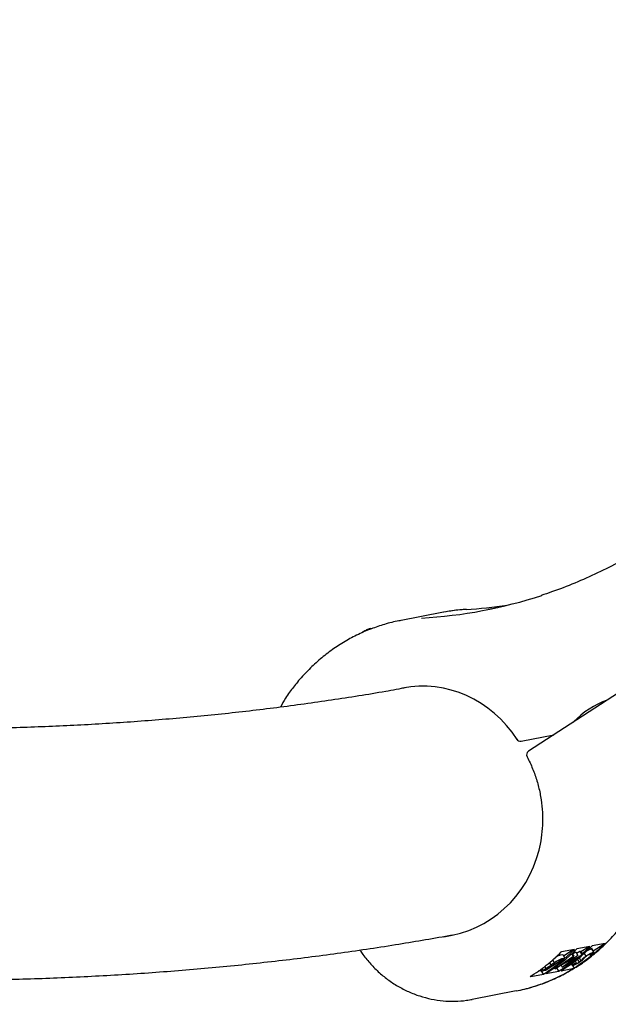
# Model space of a CAD drawing. Units: millimetres. Extents: x 0.025 to 0.427, y 0.004 to 0.287.
# Drawn here: x 0.217 to 0.22, y 0.086 to 0.091 of the extents above; entities that cross this region are included whole.
import ezdxf

# ---------------------------------------------------------------- set-up
doc = ezdxf.new("R2010")
doc.units = ezdxf.units.MM
doc.linetypes.add('HIDDEN', pattern=[0.001905, 0.00127, -0.000635])
doc.layers.add('FORMAT', color=7, linetype='Continuous')
doc.styles.add('SLDTEXTSTYLE1', font='TXT', dxfattribs={"width": 0.75})
doc.dimstyles.new('SLDDIMSTYLE0', dxfattribs={"dimtxt": 0.0035, "dimasz": 0.003302, "dimexe": 0, "dimexo": 0.0625, "dimgap": 0.000875, "dimtad": 1, "dimlfac": 50, "dimrnd": 1e-09, "dimzin": 12, "dimdsep": 46, "dimtxsty": 'SLDTEXTSTYLE1', "dimsah": 1, "dimcen": 0.09, "dimadec": 0, "dimazin": 3, "dimtfac": 1, "dimtofl": 0, "dimtmove": 0, "dimatfit": 3, "dimfxl": 0, "dimfrac": 2, "dimtolj": 1, "dimtzin": 12, "dimarcsym": 0})

# ---------------------------------------------------------------- blocks, each defined once
blk = doc.blocks.new('_D_3')
at = {"layer": 'FORMAT', "color": 7}
for p, q in [((0.1440228091940384, 0.04127414752734609), (0.1440228091940384, 0.2598014965232986)), ((0.3219941321749961, 0.1406577610166004), (0.3219941321749961, 0.2598014965232986)), ((0.3219941321749961, 0.2588014965232986), (0.1440228091940384, 0.2588014965232986))]:
    blk.add_line(p, q, dxfattribs=at)
for points in [[(0.1440228091940384, 0.2588014965232986), (0.1473248091940384, 0.2582934965232986), (0.1473248091940384, 0.2593094965232986)], [(0.3219941321749961, 0.2588014965232986), (0.3186921321749961, 0.2593094965232986), (0.3186921321749961, 0.2582934965232986)]]:
    blk.add_solid(points, dxfattribs=at)
at = {"layer": 'FORMAT', "color": 7, "char_height": 0.0035, "attachment_point": 1, "style": 'SLDTEXTSTYLE1'}
for s, insert in [('8,90', (0.2514309776195143, 0.2633132334378775)), ('m', (0.2604823666804288, 0.2633132334378774))]:
    blk.add_mtext(s, dxfattribs=dict(at, insert=insert))

msp = doc.modelspace()

# ---------------------------------------------------------------- linework, layer by layer
at = {"color": 7, "linetype": 'Continuous', "lineweight": 25}
for p, q in [((0.2192755204929746, 0.08830483070707874), (0.219273436548158, 0.08830455055299324)), ((0.2191651271961, 0.08829097156076794), (0.2189548991543815, 0.08825033923422823)), ((0.2189597693058915, 0.08825126466563937), (0.2189548991543815, 0.08825033923422815)), ((0.2188156067191775, 0.08821019515292516), (0.2188132848551105, 0.08821415055294836)), ((0.218779345899602, 0.08819674727533555), (0.2187781604806998, 0.08819438876984423)), ((0.2203916194869362, 0.08815626262215168), (0.2195728779358063, 0.08762375756631194)), ((0.2197944910054734, 0.08777387716388815), (0.2197970329828796, 0.08776954679087709)), ((0.2195373663456787, 0.087672892366415), (0.2196953812894132, 0.08770343308181855)), ((0.2199400178386394, 0.08670164598883645), (0.2198783386766184, 0.08668972480157978)), ((0.2198831495121829, 0.08666678999836488), (0.219935356320473, 0.08670074502278662)), ((0.2199400178386394, 0.08670164598883645), (0.2199418088026995, 0.0867020865790813)), ((0.219725929839965, 0.08664678285079233), (0.2197370397807191, 0.08664893015110886)), ((0.2197286109338433, 0.08659802035584693), (0.2198095775180128, 0.08664390166541255)), ((0.2197300757585805, 0.0866611633696105), (0.2197319662969495, 0.08666143433053465)), ((0.2197936454589706, 0.08667335551779137), (0.2197319662969495, 0.08666143433053465)), ((0.2198329330823534, 0.0866484157678561), (0.2197355957379287, 0.08658758717019924)), ((0.2197370397807191, 0.08664893015110886), (0.2197470820438752, 0.08663182270348319)), ((0.2197410408858377, 0.08664211408831533), (0.2197871431895893, 0.08667209877615693)), ((0.219759011857971, 0.08660382883450303), (0.219829221539183, 0.08664769841049103)), ((0.2198104087061729, 0.08664406231528823), (0.219759011857971, 0.08660382883450303)), ((0.2197798296334, 0.0866519630552715), (0.2197871107489325, 0.0866395593469945)), ((0.2197824999627111, 0.08665443855728289), (0.2197908140625172, 0.08664027511376668)), ((0.2197838579082827, 0.08665212523583507), (0.2197995352548567, 0.08666100911303834)), ((0.2197995352548567, 0.08666100911303834), (0.2198003664430169, 0.08666116976291376)), ((0.2197995352548567, 0.08666100911303834), (0.2198095775180128, 0.08664390166541255)), ((0.2198003664430169, 0.08666116976291376), (0.2198104087061729, 0.08664406231528823)), ((0.2198038533502799, 0.08665522965932841), (0.219819179276027, 0.08666480585811666)), ((0.2198677520244123, 0.08668767864110631), (0.2198042321111766, 0.08667540167826496)), ((0.2198095775180128, 0.08664390166541255), (0.2198104087061729, 0.08664406231528823)), ((0.219819179276027, 0.08666480585811666), (0.2198228908191973, 0.08666552321548185)), ((0.219819179276027, 0.08666480585811666), (0.219829221539183, 0.08664769841049103)), ((0.2198228908191973, 0.08666552321548185), (0.2198329330823534, 0.0866484157678561)), ((0.2198246112369254, 0.08666259240638832), (0.2198612497550314, 0.08668642189947195)), ((0.219829221539183, 0.08664769841049103), (0.2198329330823534, 0.0866484157678561)), ((0.2198406173241194, 0.08665424999042359), (0.2198483368083332, 0.08664109950135217)), ((0.2198664700333926, 0.08664988070372623), (0.2198692207094627, 0.08664519480314065)), ((0.2198773518987325, 0.08664889576897819), (0.2198692207094627, 0.08664519480314065)), ((0.2198749049100215, 0.0866766536832928), (0.2198773827509732, 0.08667634950052196)), ((0.2198749049100215, 0.0866766536832928), (0.2198849471731776, 0.08665954623566702)), ((0.2198887943058178, 0.0866571738381462), (0.2198762414768725, 0.08667855814767873)), ((0.2197470820438752, 0.08663182270348319), (0.2196551679964555, 0.08657204230649956)), ((0.219660908223829, 0.08657746104368044), (0.219690367854412, 0.0865966214273291)), ((0.219673029666492, 0.08661030120108854), (0.2196811785346199, 0.0865964192371785)), ((0.219690367854412, 0.0865966214273291), (0.2196878907491033, 0.08659614265888799)), ((0.2196885595698843, 0.08662414762832928), (0.2196967639581105, 0.08661017108343122)), ((0.2196966032054463, 0.08660819000720046), (0.2196997949361986, 0.08660275275009692)), ((0.2196973507492329, 0.086602280344027), (0.2196997949361986, 0.08660275275009692)), ((0.2196997949361986, 0.08660275275009692), (0.2197339681076753, 0.08662497879512904)), ((0.2197006529168609, 0.08658083351305515), (0.2197871107489325, 0.0866395593469945)), ((0.2197935245225164, 0.08663325774258206), (0.2197011878399343, 0.08658093690158891)), ((0.2197908140625172, 0.08664027511376668), (0.2197286109338433, 0.08659802035584693)), ((0.2197339681076753, 0.08662497879512904), (0.2197287176319709, 0.08662396399690522)), ((0.2197294969327485, 0.08659697771551438), (0.2197350690444411, 0.08658748537225831)), ((0.2197350690444411, 0.08658748537225831), (0.2197935245225164, 0.08663325774258206)), ((0.2197359721031212, 0.08662967540316648), (0.2197470820438752, 0.08663182270348319)), ((0.2197715114101021, 0.08659929137932953), (0.2197826905916173, 0.08660145206231959)), ((0.2197805399213001, 0.0866058165400794), (0.2197870535284236, 0.08659472031694845)), ((0.2197826905916173, 0.08660145206231959), (0.219782988268753, 0.08660164566991108)), ((0.2197930878218324, 0.08658373991231993), (0.2197826905916173, 0.08660145206231959)), ((0.2197871107489325, 0.0866395593469945), (0.2197908140625172, 0.08664027511376668)), ((0.2197885128975285, 0.08661173341218047), (0.2197926692564834, 0.08660465286748334)), ((0.2197926692564834, 0.08660465286748334), (0.2198016548053278, 0.08660897345619098)), ((0.2197964777608222, 0.08661779278469875), (0.2198016548053278, 0.08660897345619098)), ((0.2198070542106693, 0.0866260749722802), (0.2198155554100394, 0.08661159279622863)), ((0.2198161419256013, 0.08663341311325215), (0.2198247237899085, 0.08661879352084688)), ((0.2195837538933683, 0.08654313309175826), (0.2196449523502454, 0.08655496136958096)), ((0.2196197750776738, 0.08656996417751217), (0.2196344774607341, 0.08657280581569009)), ((0.2196344774607341, 0.08657280581569009), (0.2196392302558636, 0.08657589700781576)), ((0.2196449523502454, 0.08655496136958096), (0.2196344774607341, 0.08657280581569009)), ((0.2196359880990859, 0.0865814201679248), (0.2196436613051951, 0.08656834851568926)), ((0.2196471523799412, 0.08657049306908582), (0.2196429767037854, 0.08657016979352929)), ((0.2196551679964555, 0.08657204230649956), (0.2196471523799412, 0.08657049306908582)), ((0.2196513181284937, 0.08659225224329536), (0.2196568762338463, 0.08658278376047032)), ((0.2196555390024514, 0.08655700753005444), (0.2197190589156871, 0.08656928449289579)), ((0.2196559046356968, 0.08657649396324153), (0.219660908223829, 0.08657746104368044)), ((0.21965830666254, 0.08658189292051988), (0.219660908223829, 0.08657746104368044)), ((0.2196974048446604, 0.0865849682560147), (0.2196981421273477, 0.08658511075608585)), ((0.219697983501148, 0.08658538098296203), (0.2197006529168609, 0.08658083351305515)), ((0.2197011878399343, 0.08658093690158891), (0.2197006529168609, 0.08658083351305515)), ((0.2197190589156871, 0.08656928449289579), (0.2197094655118833, 0.0865856272883965)), ((0.2197296455678931, 0.08657133065336917), (0.2197908440247702, 0.08658315893119192)), ((0.2197355957379287, 0.08658758717019924), (0.2197350690444411, 0.08658748537225831)), ((0.2197930878218324, 0.08658373991231993), (0.2197908440247702, 0.08658315893119192)), ((0.2195837538933683, 0.08654313309175826), (0.2195813547777133, 0.08654281670284902)), ((0.2195140309738357, 0.08647417227677404), (0.2193037585218658, 0.08643353136673701))]:
    msp.add_line(p, q, dxfattribs=at)
for centre, radius, start, end in [((0.2200866006693668, 0.08748310494303246), 0.0004095422225179689, 109.4048817853797, 136.6746324371391), ((0.2195335710370471, 0.087692528955538), 2.000000000000022e-05, 213.0985514604924, 280.9390953751458), ((0.2195837823528274, 0.08760699171740927), 2.000000000001437e-05, 123.0397571112701, 207.8026324447619), ((0.2191991604601114, 0.08726740865451815), 0.0008404234308511654, 302.0350025391022, 315.0208187484229), ((0.2192097471123226, 0.0872694548149842), 0.0008404234308421297, 302.0350025390723, 315.0208187485335), ((0.2192838536777617, 0.08728377793830211), 0.0008404234308461514, 302.0350025391017, 315.0208187485106), ((0.2192656930381742, 0.08729007171562622), 0.0008516762525394506, 311.5401217560971, 314.984107422236), ((0.2192768788361041, 0.08727664749797097), 0.0008341976047250951, 302.0099379446936, 309.3000366530699)]:
    msp.add_arc(centre, radius, start, end, dxfattribs=at)
for centre, major_axis, ratio, start_param, end_param in [((0.218941084793263, 0.09090919217038473), (1.287830732638051e-05, 0.002649065267332273), 0.9158191021282261, 3.196229662453794, 3.437743713661742), ((0.2193633235212906, 0.08738715961741278), (-0.0003633070591422261, 0.0008533574942184153), 0.9376068321614742, 5.959423205042301, 6.084457525988935), ((0.2190020731583836, 0.09092097984222178), (-0.00116524071047916, 0.002382324222531998), 0.937066953132708, 2.76849529212655, 2.847765342051343), ((0.2196021568928579, 0.09103696245829425), (0.003828208173230097, 0.001394894708269742), 0.6366602796828065, 4.427309295207029, 4.439579845432325), ((0.2183410010587887, 0.09079320955431211), (-0.001144865099222764, 0.002459360602984101), 0.3327068312303126, 3.019579567806752, 3.042886902181068), ((0.2190652605116403, 0.08732955077779986), (1.180061589750592e-06, 0.0006067907664721178), 0.916229829962602, 5.331753357386706, 6.460247069409801), ((0.2190652605116405, 0.0873295507777996), (-0.0002641230383829962, 0.0005469999374321105), 0.9371470965593544, 2.84221719706476, 3.984080985095058), ((0.2193633235212909, 0.08738715961741286), (-2.44250542331681e-05, 0.0009265928393481782), 0.9199078319702702, 3.290613888681989, 3.63810962097734)]:
    msp.add_ellipse(centre, major_axis=major_axis, ratio=ratio, start_param=start_param, end_param=end_param, dxfattribs=at)
for points, knots in [([(0.2201681072144902, 0.08862652691819159), (0.2201506962007097, 0.08861548427250354), (0.2200992973336939, 0.088582885396621), (0.2200117952596904, 0.08853287400110536), (0.2199049425481404, 0.08847843814792722), (0.2197956549837569, 0.08843019526581192), (0.219705343492106, 0.08839464210523015), (0.2196509551151185, 0.0883774236383305), (0.2196342883608252, 0.08837214721764983)], [0, 0, 0, 0, 0.1033420196000077, 0.3050748675234091, 0.5068745898036557, 0.7087664357775947, 0.9107544934099165, 1, 1, 1, 1]), ([(0.218988239386461, 0.08792933038084541), (0.2189549295668818, 0.08792311756017931), (0.2188363141464444, 0.08790099386378233), (0.2186292259358798, 0.08786864390751106), (0.218367141280578, 0.0878322252874777), (0.2181020736239836, 0.08780163037398439), (0.2178342888832908, 0.08777641632859282), (0.2175637323489931, 0.08775669294431518), (0.2172904339965359, 0.08774242271422089), (0.2170144003245342, 0.08773360814465012), (0.2167356435199557, 0.08773024173142638), (0.2164541738819922, 0.08773231938238799), (0.2161700020587139, 0.08773983683926434), (0.2158831386411688, 0.08775279062119706), (0.2155935944439495, 0.08777117773899047), (0.2153013805844669, 0.08779499571488375), (0.2150065085843897, 0.08782424253044005), (0.2147089904858387, 0.08785891649765407), (0.2144088387917053, 0.08789901646557702), (0.2141060670039396, 0.0879445407340983), (0.2138006878634754, 0.08799549078347896), (0.2134927201023197, 0.08805185704081142), (0.2131821633963504, 0.08811367164215222), (0.2128690918712693, 0.0881808113318299), (0.2125533053741776, 0.08825373234049455), (0.2123028643435627, 0.08831443301085914), (0.2121568013001668, 0.0883527076472351), (0.2121177603225401, 0.08836293801891351)], [0, 0, 0, 0, 0.0166152833612575, 0.05916660151503002, 0.1016640401996925, 0.1441082572312692, 0.1865003106735347, 0.2288416020598394, 0.271133820669179, 0.313378890129293, 0.3555789182956746, 0.3977361510690407, 0.4398529305552684, 0.4819316577651009, 0.5239747598721849, 0.5659846619235012, 0.6079637627933024, 0.6499144151011766, 0.6918389087776609, 0.733739457932338, 0.7756181906732208, 0.8174771415312263, 0.8593182461575879, 0.9011433379777721, 0.9429541465132728, 0.9847522971048329, 0.9999999999999999, 0.9999999999999999, 0.9999999999999999, 0.9999999999999999]), ([(0.2192755292839064, 0.0883048312300553), (0.2192615639391353, 0.08830384150535942), (0.2192253942249893, 0.08830127815587394), (0.2191897438629734, 0.08829505899054994), (0.2191678583207389, 0.08829124108246528)], [0, 0, 0, 0, 0.386106030991439, 1, 1, 1, 1]), ([(0.2189599510328806, 0.0882509753855576), (0.2189572726588602, 0.08825057967514396), (0.2189311067246121, 0.08824671384737467), (0.2188838358629559, 0.08823425771958876), (0.2188403837929572, 0.08821889738522243), (0.2188194227138672, 0.08821148763043946)], [0, 0, 0, 0, 0.05573467566756028, 0.5444907424230933, 0.9999999999999999, 0.9999999999999999, 0.9999999999999999, 0.9999999999999999]), ([(0.2188194227138672, 0.08821148763043946), (0.218817878625435, 0.0882109689807793), (0.218793706005477, 0.08820284954871481), (0.2187487003256708, 0.08818156653580705), (0.2186851112496456, 0.08814742090309863), (0.2186246033230993, 0.08810709939127803), (0.2185672933519527, 0.08806172475637356), (0.2185137438806784, 0.08801128981237129), (0.2184669702563763, 0.08795986033247719), (0.2184398531924362, 0.08792387367349647), (0.2184276555521255, 0.08790768636342483)], [0, 0, 0, 0, 0.009876369150524356, 0.1546140189046029, 0.2994859343126084, 0.4445280019234274, 0.5897670798291839, 0.7352208945179957, 0.8808985995830914, 1, 1, 1, 1]), ([(0.2188119261963649, 0.08821222678184763), (0.2188100656894609, 0.08821171151771473), (0.2188063450622777, 0.08821068109652394), (0.2187947340782525, 0.08820526959882954), (0.2187851847061633, 0.08819998093927103), (0.218779345899602, 0.08819674727533554)], [0, 0, 0, 0, 0.2798746889494618, 0.5596912182351544, 1, 1, 1, 1]), ([(0.218814415310408, 0.08821194199965299), (0.2188144373039795, 0.08821199820909889), (0.2188147351020907, 0.0882127592981667), (0.2188132767984752, 0.08821248283090535), (0.2188119261963649, 0.08821222678184762)], [0, 0, 0, 0, 0.0738539656897495, 1, 1, 1, 1]), ([(0.2184276555521254, 0.087907686363425), (0.2184210252858479, 0.08789823487391199), (0.2184049088518532, 0.08787526078802899), (0.2183917502572666, 0.0878502890037311), (0.2183840050801876, 0.08783559055777687)], [0, 0, 0, 0, 0.4113978489132431, 1, 1, 1, 1]), ([(0.2195660911619029, 0.08759766317177373), (0.2195709486784837, 0.087588107301253), (0.2195851698092724, 0.08756013101291427), (0.2196047200944755, 0.08751177930468997), (0.2196226376568101, 0.08745243972123035), (0.2196346917483043, 0.08739177784981722), (0.2196407804532854, 0.08733050820455732), (0.2196410606623554, 0.08726917001573864), (0.2196346447598287, 0.08720872733113294), (0.2196281531923988, 0.08716851554463564), (0.2196222581881614, 0.0871492637576207), (0.2196222220289613, 0.08714914566962782)], [0, 0, 0, 0, 0.06899240099206315, 0.2019859205027424, 0.3349843407180984, 0.4679355812768791, 0.6008329568075943, 0.7336727017414327, 0.8664543382691291, 0.9991808480356168, 0.9999999999999999, 0.9999999999999999, 0.9999999999999999, 0.9999999999999999]), ([(0.2113325055987255, 0.08732537745301167), (0.2113961668027442, 0.08730750323307412), (0.2115735138134507, 0.0872577093354642), (0.2118620916462322, 0.08718219528864612), (0.2121983859441823, 0.08709834469849662), (0.2125322467305408, 0.08702041031923805), (0.2128637765431114, 0.08694806599059036), (0.2131929107631746, 0.08688141111524647), (0.2135196290845494, 0.08682043023149659), (0.2138438988924842, 0.08676513768158738), (0.2141656904549022, 0.08671553878979862), (0.214484972892811, 0.08667164017993514), (0.2148017153103588, 0.08663344693308116), (0.2151158865563162, 0.08660096327054442), (0.2154274553657098, 0.08657419229571595), (0.215736390413225, 0.0865531359934962), (0.2160426604050222, 0.08653779516565507), (0.2163462341694384, 0.08652816940125418), (0.216647080775124, 0.08652425701803593), (0.2169451695968334, 0.08652605514319629), (0.2172404706115537, 0.08653355933585842), (0.2175329538654515, 0.08654676498141238), (0.2178225920494362, 0.08656566215545916), (0.2181093514973318, 0.08659025490187741), (0.2183932263186958, 0.08662048961904198), (0.2186741117825556, 0.08665652221247158), (0.2189455594758586, 0.08669672813731896), (0.2191219942100195, 0.0867278358022192), (0.2192068444158972, 0.08674279596175757)], [0, 0, 0, 0, 0.02211068056230539, 0.06159580489955897, 0.1010716560492731, 0.1405369368975625, 0.1799902703097118, 0.2194302005203007, 0.258855195734687, 0.2982636521080693, 0.3376538992679196, 0.3770242075419345, 0.4163727970376092, 0.4556978487043343, 0.4949975174809437, 0.5342699475934177, 0.5735132900245724, 0.6127257221247977, 0.6519054692659835, 0.6910508283788757, 0.7301601931299183, 0.7692320804278103, 0.808265157858778, 0.8472582715880217, 0.8862104741879187, 0.9251210518022135, 0.9639895500129274, 1, 1, 1, 1]), ([(0.2197960129097586, 0.08658580969834097), (0.2198028108631936, 0.08658983086892683), (0.2198303977130826, 0.08660614922567797), (0.2198756752667055, 0.08664028937077195), (0.2199313177308246, 0.08668794744907296), (0.2199829219970868, 0.08674075955574546), (0.2200302906013894, 0.08679795323150867), (0.220070353197143, 0.08685465917966448), (0.2200928122059482, 0.08689331561061653), (0.2201027037601514, 0.08691034094710319)], [0, 0, 0, 0, 0.05331152134749788, 0.2163440733792559, 0.379609218415198, 0.5431218969623378, 0.7068879593744759, 0.8709055389482379, 1, 1, 1, 1]), ([(0.2199418088026995, 0.0867020865790813), (0.2199187216073448, 0.08668029323236599), (0.2198722733012316, 0.08663644797425162), (0.2198195865499068, 0.08660137820422711), (0.2197930878218324, 0.08658373991231993)], [0, 0, 0, 0, 0.4970513951232715, 1, 1, 1, 1]), ([(0.2187644881949657, 0.08667097035489318), (0.2187679419060411, 0.08666540601309969), (0.2187817472597453, 0.08664316393641386), (0.2188110369385249, 0.0866078271598737), (0.2188518806012629, 0.08656569382537709), (0.2188971122431369, 0.08652847623676968), (0.218945741607789, 0.08649632891723957), (0.2189973037949319, 0.08646972162574074), (0.2190511434938437, 0.08644895044916615), (0.2191066148982361, 0.08643427284783181), (0.2191630510043876, 0.08642582486587305), (0.2192197469518451, 0.08642379545402869), (0.2192667601115712, 0.08642713855509473), (0.2192944797712235, 0.0864319274859513), (0.2193037139866362, 0.08643352281647414)], [0, 0, 0, 0, 0.03098521580867502, 0.1238557176605355, 0.2167022053519736, 0.3094854770992596, 0.4021659498230847, 0.4947051423727231, 0.5870677953418397, 0.6792245045645582, 0.7711545801418089, 0.8628487110413845, 0.9543109633288407, 1, 1, 1, 1]), ([(0.2195813547777133, 0.08654281670284902), (0.2196075477145563, 0.08656023867094673), (0.2196602441221152, 0.08659528915561963), (0.2197067072790775, 0.08663911920313613), (0.2197300757585805, 0.0866611633696105)], [0, 0, 0, 0, 0.4970535574698089, 1, 1, 1, 1]), ([(0.2197026033606618, 0.0866366690408758), (0.2197060756312959, 0.08663853187422829), (0.2197130375148922, 0.08664226684489329), (0.219721022311349, 0.08664555954168426), (0.2197242926768573, 0.08664637475199194), (0.219725929839965, 0.08664678285079233)], [0, 0, 0, 0, 0.3319583319055563, 0.6655746366259679, 1, 1, 1, 1]), ([(0.2198465266584789, 0.08666319637150624), (0.2198477799010929, 0.0866639670954789), (0.2198530371261646, 0.08666720020401435), (0.2198615789552235, 0.08667151112340699), (0.2198702148530327, 0.08667542257015098), (0.2198733410853951, 0.08667624318827033), (0.2198749049100215, 0.0866766536832928)], [0, 0, 0, 0, 0.1083657632918902, 0.4545833355147317, 0.7271680692054572, 1, 1, 1, 1]), ([(0.2198483368083332, 0.08664109950135217), (0.2198523256407963, 0.08664358838674621), (0.2198603134179586, 0.08664857246719934), (0.2198716175967482, 0.0866544272631598), (0.2198802579308679, 0.08665830981658852), (0.2198833836201929, 0.08665913397146466), (0.2198849471731776, 0.08665954623566702)], [0, 0, 0, 0, 0.2791824526854901, 0.5590726710873617, 0.7794364156421484, 1, 1, 1, 1]), ([(0.2198755200913908, 0.08665341491289952), (0.2198741680762828, 0.08665304033800891), (0.2198714659833372, 0.08665229172494719), (0.2198650544580696, 0.08664935514491605), (0.2198580447405082, 0.08664557894503816), (0.2198539446051294, 0.08664301172191285), (0.2198518947768627, 0.08664172826026029)], [0, 0, 0, 0, 0.2802553081037618, 0.5601090450050933, 0.7800802094333282, 1, 1, 1, 1]), ([(0.2198692207094627, 0.08664519480314065), (0.2198721976362529, 0.08664768907565304), (0.2198763479445101, 0.08665116648727031), (0.2198775269307428, 0.08665352432336586), (0.2198761887920951, 0.08665345136965719), (0.2198755200913908, 0.08665341491289952)], [0, 0, 0, 0, 0.5593206424953244, 0.7797817160355143, 0.9999999999999999, 0.9999999999999999, 0.9999999999999999, 0.9999999999999999]), ([(0.2198849471731776, 0.08665954623566702), (0.2198861265846103, 0.08665961851900653), (0.219888485162387, 0.08665976307066461), (0.2198862381809369, 0.0866561614229176), (0.2198807236611756, 0.08665165260907327), (0.2198773518987325, 0.08664889576897819)], [0, 0, 0, 0, 0.279874688949462, 0.5596912182352556, 1, 1, 1, 1]), ([(0.2196811785346199, 0.0865964192371785), (0.2196810611140436, 0.08659690605915397), (0.2196808267515258, 0.0865978777187005), (0.2196843858311107, 0.08660137811476325), (0.2196900151420186, 0.08660568083757048), (0.219694513897044, 0.08660867403161465), (0.2196967639581105, 0.08661017108343122)], [0, 0, 0, 0, 0.2803796474499849, 0.5596163994589877, 0.7797412865804393, 1, 1, 1, 1]), ([(0.2197004508125237, 0.08661088366901783), (0.2196983223820377, 0.08660944262072125), (0.2196940620527115, 0.08660655817588803), (0.2196898706848575, 0.08660274725333458), (0.2196904170707835, 0.0866019735911413), (0.2196907506400261, 0.08660150126947354)], [0, 0, 0, 0, 0.2799877031648715, 0.5604316563719134, 0.9999999999999999, 0.9999999999999999, 0.9999999999999999, 0.9999999999999999]), ([(0.2196907506400261, 0.08660150126947354), (0.2196917842050795, 0.08660152022550709), (0.219693630732809, 0.08660155409163044), (0.2196962136011159, 0.08660205834055952), (0.2196973507492329, 0.086602280344027)], [0, 0, 0, 0, 0.5597343798207732, 1, 1, 1, 1]), ([(0.2196967639581105, 0.08661017108343122), (0.2197011271394509, 0.0866128971454352), (0.2197098584070217, 0.08661835233395791), (0.2197223043028078, 0.08662476078513126), (0.219731075555122, 0.08662847440126684), (0.219734338603173, 0.08662927474610335), (0.2197359721031212, 0.08662967540316648)], [0, 0, 0, 0, 0.2791526837058899, 0.5586191781439191, 0.7790423130986756, 1, 1, 1, 1]), ([(0.2197287176319709, 0.08662396399690522), (0.2197260229342936, 0.0866234375168829), (0.2197219824143979, 0.08662264809511475), (0.2197113978333561, 0.086617390979942), (0.2197049794580396, 0.08661375088747016), (0.2197019602062272, 0.08661183931049238), (0.2197004508125237, 0.08661088366901783)], [0, 0, 0, 0, 0.4993697513049286, 0.7487717203001945, 0.8744051814518055, 1, 1, 1, 1]), ([(0.2197880562381208, 0.08659664927832908), (0.2197870687915857, 0.08659658520861009), (0.2197850939847522, 0.08659645707476754), (0.2197865387582967, 0.08659920703878775), (0.2197903427332252, 0.0866025861762072), (0.2197926692564834, 0.08660465286748334)], [0, 0, 0, 0, 0.2797624057260826, 0.5595003789208837, 0.9999999999999999, 0.9999999999999999, 0.9999999999999999, 0.9999999999999999]), ([(0.219819628922104, 0.08661255686185053), (0.21981618838193, 0.08661040125569172), (0.2198093100687886, 0.0866060917771156), (0.2197994141207689, 0.086600935394117), (0.2197921439849571, 0.08659774139719179), (0.2197894188099769, 0.08659701331516537), (0.2197880562381208, 0.08659664927832908)], [0, 0, 0, 0, 0.2794968838883742, 0.5587689700624445, 0.779387016322043, 1, 1, 1, 1]), ([(0.2198016548053278, 0.08660897345619098), (0.2197994823681863, 0.0866070297877028), (0.2197964561733211, 0.08660432226651077), (0.2197960728112697, 0.08660268241023718), (0.219797287341208, 0.0866028008780195), (0.2197978947991946, 0.086602860130738)], [0, 0, 0, 0, 0.5598349867128473, 0.7798475407540277, 1, 1, 1, 1]), ([(0.2197978947991946, 0.086602860130738), (0.2197988725476862, 0.08660311477065077), (0.2198008258917482, 0.08660362348978037), (0.2198056969346018, 0.086605874614387), (0.2198109506686745, 0.08660868995802726), (0.2198140202841459, 0.0866106250497833), (0.2198155554100394, 0.0866115927962286)], [0, 0, 0, 0, 0.2802742650340778, 0.5599313893773742, 0.7799200827075716, 1, 1, 1, 1]), ([(0.2198155554100394, 0.08661159279622863), (0.2198167857693281, 0.08661241610316991), (0.2198192470684435, 0.08661406310552522), (0.2198226040752557, 0.08661664858570456), (0.2198239196505372, 0.0866179798137781), (0.2198247237899085, 0.08661879352084687)], [0, 0, 0, 0, 0.2798352882026212, 0.5598026150971223, 0.9999999999999999, 0.9999999999999999, 0.9999999999999999, 0.9999999999999999]), ([(0.2198313261922085, 0.08662121426868488), (0.2198296659383778, 0.08661980351739977), (0.2198267003545189, 0.08661728360076848), (0.2198217901815716, 0.08661400150681606), (0.219819628922104, 0.08661255686185053)], [0, 0, 0, 0, 0.5598404596378255, 0.9999999999999999, 0.9999999999999999, 0.9999999999999999, 0.9999999999999999]), ([(0.2198247237899085, 0.08661879352084688), (0.2198254703621748, 0.08661974234084235), (0.2198268037512793, 0.08662143694738117), (0.2198278792950342, 0.08662299308156884), (0.2198283526356244, 0.08662367792723077)], [0, 0, 0, 0, 0.5599057797408984, 0.9999999999999999, 0.9999999999999999, 0.9999999999999999, 0.9999999999999999]), ([(0.2198283526356244, 0.08662367792723077), (0.2198300447133663, 0.0866259555040029), (0.2198324019075708, 0.08662912834330865), (0.2198404104852229, 0.08663573324369361), (0.2198456965116064, 0.08663931197486179), (0.2198483368083332, 0.08664109950135217)], [0, 0, 0, 0, 0.5601153992620095, 0.7802837543304428, 1, 1, 1, 1]), ([(0.2198370963217988, 0.08662804435156318), (0.2198363221961446, 0.08662692807817622), (0.2198349408524856, 0.08662493620882487), (0.2198324299481751, 0.08662235078313489), (0.2198313261922085, 0.08662121426868488)], [0, 0, 0, 0, 0.5604149620670611, 1, 1, 1, 1]), ([(0.2198443458608447, 0.086636145108884), (0.2198425821327973, 0.0866344192698402), (0.219839429804814, 0.08663133466123477), (0.2198378098927744, 0.08662905051679648), (0.2198370963217988, 0.08662804435156318)], [0, 0, 0, 0, 0.5595001715203699, 1, 1, 1, 1]), ([(0.2198518947768627, 0.08664172826026029), (0.2198501645950453, 0.08664055676313516), (0.2198470694034579, 0.08663846102498213), (0.2198451793797776, 0.0866368538769075), (0.2198443458608447, 0.086636145108884)], [0, 0, 0, 0, 0.558990217084765, 1, 1, 1, 1]), ([(0.2195139773064256, 0.08647416198761662), (0.2195274383313844, 0.08647694044064344), (0.2195641832205308, 0.08648452485184394), (0.2196232212584064, 0.08650188498039674), (0.2196900505891349, 0.08652800351302824), (0.2197466744534569, 0.08655513240238782), (0.2197796811968871, 0.0865757038573445), (0.2197922105085549, 0.08658351275164386)], [0, 0, 0, 0, 0.1379035234824954, 0.3764386217802814, 0.6150655574043508, 0.8538794469938841, 1, 1, 1, 1]), ([(0.2196431207918038, 0.08657089275920347), (0.21964293186506, 0.08657130363913929), (0.2196425313242862, 0.08657217473956728), (0.2196481789174635, 0.08657690947066246), (0.2196539768961292, 0.08658082550699861), (0.2196568762338463, 0.08658278376047032)], [0, 0, 0, 0, 0.3086001204923781, 0.6542585159692437, 0.9999999999999999, 0.9999999999999999, 0.9999999999999999, 0.9999999999999999]), ([(0.2196607287986815, 0.08658360412321489), (0.2196585823928149, 0.08658215425220972), (0.2196553542735137, 0.08657997369696202), (0.2196531386165791, 0.08657793913567195), (0.2196516792944398, 0.08657586597829439), (0.2196540281703961, 0.08657621507642718), (0.2196559046356968, 0.08657649396324153)], [0, 0, 0, 0, 0.2492998885535165, 0.3749383071296549, 0.5006519717080402, 0.9999999999999999, 0.9999999999999999, 0.9999999999999999, 0.9999999999999999]), ([(0.2196568762338463, 0.08658278376047032), (0.219659115653448, 0.08658420827381488), (0.2196635922666165, 0.08658705588450472), (0.2196723213293005, 0.08659211838479143), (0.2196778233611335, 0.08659479004316328), (0.2196811785346199, 0.0865964192371785)], [0, 0, 0, 0, 0.2808766307067349, 0.5614740635298451, 0.9999999999999999, 0.9999999999999999, 0.9999999999999999, 0.9999999999999999]), ([(0.2196878907491033, 0.08659614265888799), (0.2196853010699178, 0.0865956389335501), (0.21968205998446, 0.08659500850145778), (0.2196742088872337, 0.08659135334956353), (0.219669779345606, 0.08658904163186182), (0.2196650890725718, 0.08658636932604899), (0.2196621820472194, 0.08658452574581858), (0.2196607287986815, 0.08658360412321489)], [0, 0, 0, 0, 0.4986431500041324, 0.6240715340698787, 0.7494449793367253, 0.8747452556169469, 1, 1, 1, 1])]:
    msp.add_open_spline(points, degree=3, knots=knots, dxfattribs=at)
at = {"layer": 'FORMAT', "color": 7, "linetype": 'HIDDEN'}
msp.add_arc((0.198248466428891, 0.1322745209771838), 0.08660000000000002, 267.1340489842488, 333.7516233294036, dxfattribs=at)

# ---------------------------------------------------------------- dimensions: what is measured, and where the dimension line sits
at = {"layer": 'FORMAT', "color": 7}
dim = msp.add_linear_dim(base=(0.1440228091940384, 0.2588014965232986), p1=(0.3219941321749961, 0.1396577610166004), p2=(0.1440228091940384, 0.04027414752734609), text='<>m', dimstyle='SLDDIMSTYLE0', dxfattribs=at)
dim.commit()
dim.dimension.update_dxf_attribs({"geometry": '_D_3', "text_midpoint": (0.2581441723921155, 0.2588014965232986), "dimtype": 160})

doc.saveas('drawing.dxf')
